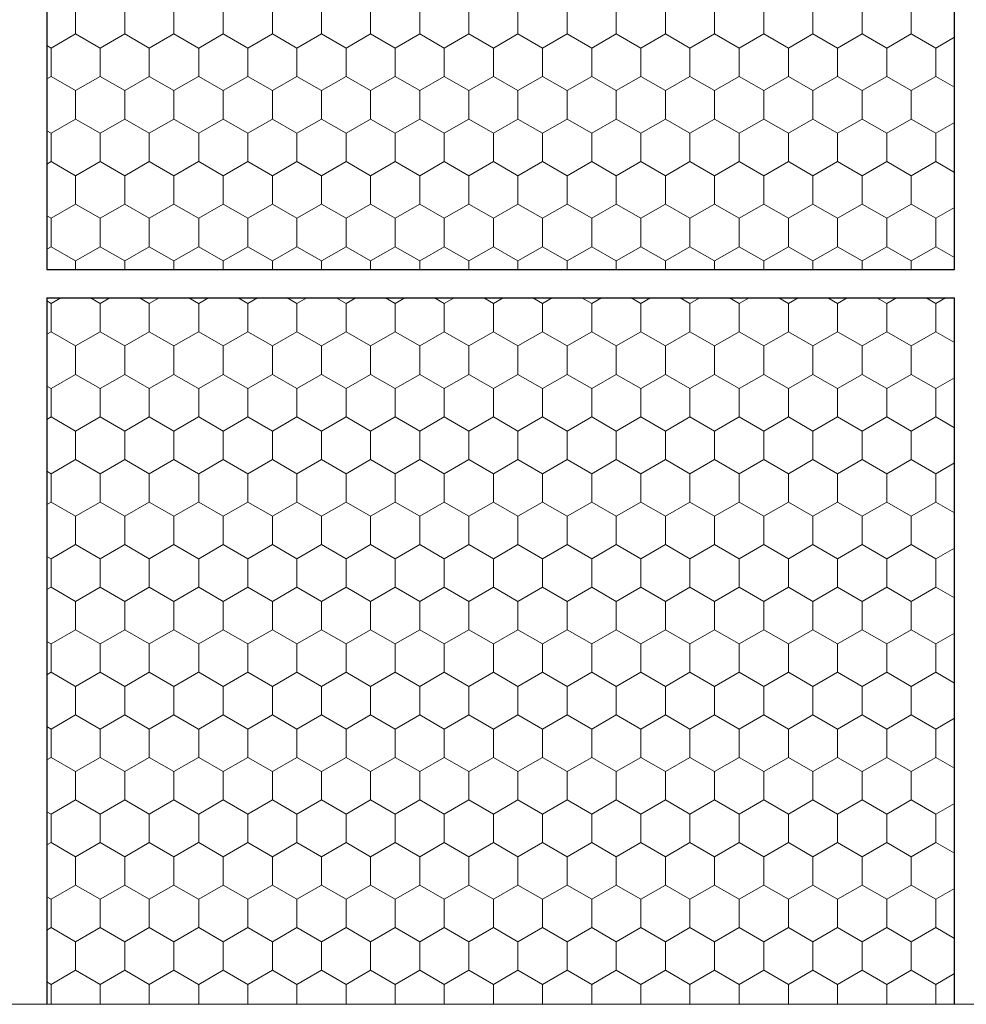
# Model space of a CAD drawing. Units: metres. Extents: x 46 to 1816, y 664 to 1499.
# Drawn here: x 254 to 421, y 664 to 837 of the extents above; entities that cross this region are included whole.
import ezdxf

# ---------------------------------------------------------------- set-up
doc = ezdxf.new("R2010")
doc.units = ezdxf.units.M
doc.header["$LTSCALE"] = 100
doc.header["$MEASUREMENT"] = 0
doc.layers.add('02 Foamglas', color=7, linetype='Continuous')
doc.layers.add('07 Detailkopf', color=7, linetype='Continuous')

# ---------------------------------------------------------------- blocks, each defined once
blk = doc.blocks.new('*X1')
at = {"layer": '02 Foamglas', "color": 30, "linetype": 'Continuous', "lineweight": 0}
for p, q in [((259.88, 787.5), (259.13, 787.93)), ((259.88, 787.5), (261.6, 788.49)), ((268.54, 787.5), (266.83, 788.49)), ((268.54, 787.5), (270.26, 788.49)), ((277.2, 787.5), (275.49, 788.49)), ((277.2, 787.5), (278.92, 788.49)), ((285.86, 787.5), (284.15, 788.49)), ((285.9, 787.5), (287.62, 788.49)), ((294.56, 787.5), (292.84, 788.49)), ((294.56, 787.5), (296.28, 788.49)), ((303.22, 787.5), (301.5, 788.49)), ((303.22, 787.5), (304.94, 788.49)), ((311.88, 787.5), (310.16, 788.49)), ((311.88, 787.5), (313.6, 788.49)), ((320.54, 787.5), (318.82, 788.49)), ((320.54, 787.5), (322.26, 788.49)), ((329.2, 787.5), (327.49, 788.49)), ((329.2, 787.5), (330.92, 788.49)), ((337.86, 787.5), (336.15, 788.49)), ((337.86, 787.5), (339.58, 788.49)), ((346.52, 787.5), (344.81, 788.49)), ((346.52, 787.5), (348.24, 788.49)), ((355.18, 787.5), (353.47, 788.49)), ((355.18, 787.5), (356.9, 788.49)), ((363.84, 787.5), (362.13, 788.49)), ((363.84, 787.5), (365.56, 788.49)), ((372.5, 787.5), (370.79, 788.49)), ((372.5, 787.5), (374.22, 788.49)), ((381.16, 787.5), (379.45, 788.49)), ((381.2, 787.5), (382.92, 788.49)), ((389.86, 787.5), (388.14, 788.49)), ((389.86, 787.5), (391.58, 788.49)), ((398.52, 787.5), (396.8, 788.49)), ((398.52, 787.5), (400.24, 788.49)), ((407.18, 787.5), (405.46, 788.49)), ((407.18, 787.5), (408.9, 788.49)), ((415.84, 787.5), (414.12, 788.49)), ((415.84, 787.5), (417.56, 788.49)), ((259.88, 782.5), (259.88, 787.5)), ((268.54, 782.5), (268.54, 787.5)), ((277.2, 782.5), (277.2, 787.5)), ((285.9, 782.5), (285.9, 787.5)), ((294.56, 782.5), (294.56, 787.5)), ((303.22, 782.5), (303.22, 787.5)), ((311.88, 782.5), (311.88, 787.5)), ((320.54, 782.5), (320.54, 787.5)), ((329.2, 782.5), (329.2, 787.5)), ((337.86, 782.5), (337.86, 787.5)), ((346.52, 782.5), (346.52, 787.5)), ((355.18, 782.5), (355.18, 787.5)), ((363.84, 782.5), (363.84, 787.5)), ((372.5, 782.5), (372.5, 787.5)), ((381.2, 782.5), (381.2, 787.5)), ((389.86, 782.5), (389.86, 787.5)), ((398.52, 782.5), (398.52, 787.5)), ((407.18, 782.5), (407.18, 787.5)), ((415.84, 782.5), (415.84, 787.5)), ((259.13, 782.07), (259.88, 782.5)), ((264.21, 780), (259.88, 782.5)), ((264.21, 780), (268.54, 782.5)), ((272.87, 780), (268.54, 782.5)), ((272.87, 780), (277.2, 782.5)), ((281.53, 780), (277.2, 782.5)), ((281.53, 780), (285.86, 782.5)), ((285.9, 782.5), (290.23, 780)), ((290.23, 780), (294.56, 782.5)), ((298.89, 780), (294.56, 782.5)), ((298.89, 780), (303.22, 782.5)), ((307.55, 780), (303.22, 782.5)), ((307.55, 780), (311.88, 782.5)), ((316.21, 780), (311.88, 782.5)), ((316.21, 780), (320.54, 782.5)), ((324.87, 780), (320.54, 782.5)), ((324.87, 780), (329.2, 782.5)), ((333.53, 780), (329.2, 782.5)), ((333.53, 780), (337.86, 782.5)), ((342.19, 780), (337.86, 782.5)), ((342.19, 780), (346.52, 782.5)), ((350.85, 780), (346.52, 782.5)), ((350.85, 780), (355.18, 782.5)), ((359.51, 780), (355.18, 782.5)), ((359.51, 780), (363.84, 782.5)), ((368.17, 780), (363.84, 782.5)), ((368.17, 780), (372.5, 782.5)), ((376.83, 780), (372.5, 782.5)), ((376.83, 780), (381.16, 782.5)), ((381.2, 782.5), (385.53, 780)), ((385.53, 780), (389.86, 782.5)), ((394.19, 780), (389.86, 782.5)), ((394.19, 780), (398.52, 782.5)), ((402.85, 780), (398.52, 782.5)), ((402.85, 780), (407.18, 782.5)), ((411.51, 780), (407.18, 782.5)), ((411.51, 780), (415.84, 782.5)), ((419.13, 780.6), (415.84, 782.5)), ((264.21, 775), (264.21, 780)), ((272.87, 775), (272.87, 780)), ((281.53, 775), (281.53, 780)), ((290.23, 775), (290.23, 780)), ((298.89, 775), (298.89, 780)), ((307.55, 775), (307.55, 780)), ((316.21, 775), (316.21, 780)), ((324.87, 775), (324.87, 780)), ((333.53, 775), (333.53, 780)), ((342.19, 775), (342.19, 780)), ((350.85, 775), (350.85, 780)), ((359.51, 775), (359.51, 780)), ((368.17, 775), (368.17, 780)), ((376.83, 775), (376.83, 780)), ((385.53, 775), (385.53, 780)), ((394.19, 775), (394.19, 780)), ((402.85, 775), (402.85, 780)), ((411.51, 775), (411.51, 780)), ((259.88, 772.5), (264.21, 775)), ((268.54, 772.5), (264.21, 775)), ((268.54, 772.5), (272.87, 775)), ((277.2, 772.5), (272.87, 775)), ((277.2, 772.5), (281.53, 775)), ((285.86, 772.5), (281.53, 775)), ((285.9, 772.5), (290.23, 775)), ((294.56, 772.5), (290.23, 775)), ((294.56, 772.5), (298.89, 775)), ((303.22, 772.5), (298.89, 775)), ((303.22, 772.5), (307.55, 775)), ((311.88, 772.5), (307.55, 775)), ((311.88, 772.5), (316.21, 775)), ((320.54, 772.5), (316.21, 775)), ((320.54, 772.5), (324.87, 775)), ((329.2, 772.5), (324.87, 775)), ((329.2, 772.5), (333.53, 775)), ((337.86, 772.5), (333.53, 775)), ((337.86, 772.5), (342.19, 775)), ((346.52, 772.5), (342.19, 775)), ((346.52, 772.5), (350.85, 775)), ((355.18, 772.5), (350.85, 775)), ((355.18, 772.5), (359.51, 775)), ((363.84, 772.5), (359.51, 775)), ((363.84, 772.5), (368.17, 775)), ((372.5, 772.5), (368.17, 775)), ((372.5, 772.5), (376.83, 775)), ((381.16, 772.5), (376.83, 775)), ((381.2, 772.5), (385.53, 775)), ((389.86, 772.5), (385.53, 775)), ((389.86, 772.5), (394.19, 775)), ((398.52, 772.5), (394.19, 775)), ((398.52, 772.5), (402.85, 775)), ((407.18, 772.5), (402.85, 775)), ((407.18, 772.5), (411.51, 775)), ((415.84, 772.5), (411.51, 775)), ((415.84, 772.5), (419.13, 774.4)), ((259.88, 772.5), (259.13, 772.93)), ((259.88, 767.5), (259.88, 772.5)), ((268.54, 767.5), (268.54, 772.5)), ((277.2, 767.5), (277.2, 772.5)), ((285.9, 767.5), (285.9, 772.5)), ((294.56, 767.5), (294.56, 772.5)), ((303.22, 767.5), (303.22, 772.5)), ((311.88, 767.5), (311.88, 772.5)), ((320.54, 767.5), (320.54, 772.5)), ((329.2, 767.5), (329.2, 772.5)), ((337.86, 767.5), (337.86, 772.5)), ((346.52, 767.5), (346.52, 772.5)), ((355.18, 767.5), (355.18, 772.5)), ((363.84, 767.5), (363.84, 772.5)), ((372.5, 767.5), (372.5, 772.5)), ((381.2, 767.5), (381.2, 772.5)), ((389.86, 767.5), (389.86, 772.5)), ((398.52, 767.5), (398.52, 772.5)), ((407.18, 767.5), (407.18, 772.5)), ((415.84, 767.5), (415.84, 772.5)), ((259.13, 767.07), (259.88, 767.5)), ((264.21, 765), (259.88, 767.5)), ((264.21, 765), (268.54, 767.5)), ((272.87, 765), (268.54, 767.5)), ((272.87, 765), (277.2, 767.5)), ((281.53, 765), (277.2, 767.5)), ((281.53, 765), (285.86, 767.5)), ((285.9, 767.5), (290.23, 765)), ((290.23, 765), (294.56, 767.5)), ((298.89, 765), (294.56, 767.5)), ((298.89, 765), (303.22, 767.5)), ((307.55, 765), (303.22, 767.5)), ((307.55, 765), (311.88, 767.5)), ((316.21, 765), (311.88, 767.5)), ((316.21, 765), (320.54, 767.5)), ((324.87, 765), (320.54, 767.5)), ((324.87, 765), (329.2, 767.5)), ((333.53, 765), (329.2, 767.5)), ((333.53, 765), (337.86, 767.5)), ((342.19, 765), (337.86, 767.5)), ((342.19, 765), (346.52, 767.5)), ((350.85, 765), (346.52, 767.5)), ((350.85, 765), (355.18, 767.5)), ((359.51, 765), (355.18, 767.5)), ((359.51, 765), (363.84, 767.5)), ((368.17, 765), (363.84, 767.5)), ((368.17, 765), (372.5, 767.5)), ((376.83, 765), (372.5, 767.5)), ((376.83, 765), (381.16, 767.5)), ((381.2, 767.5), (385.53, 765)), ((385.53, 765), (389.86, 767.5)), ((394.19, 765), (389.86, 767.5)), ((394.19, 765), (398.52, 767.5)), ((402.85, 765), (398.52, 767.5)), ((402.85, 765), (407.18, 767.5)), ((411.51, 765), (407.18, 767.5)), ((411.51, 765), (415.84, 767.5)), ((419.13, 765.6), (415.84, 767.5)), ((264.21, 760), (264.21, 765)), ((272.87, 760), (272.87, 765)), ((281.53, 760), (281.53, 765)), ((290.23, 760), (290.23, 765)), ((298.89, 760), (298.89, 765)), ((307.55, 760), (307.55, 765)), ((316.21, 760), (316.21, 765)), ((324.87, 760), (324.87, 765)), ((333.53, 760), (333.53, 765)), ((342.19, 760), (342.19, 765)), ((350.85, 760), (350.85, 765)), ((359.51, 760), (359.51, 765)), ((368.17, 760), (368.17, 765)), ((376.83, 760), (376.83, 765)), ((385.53, 760), (385.53, 765)), ((394.19, 760), (394.19, 765)), ((402.85, 760), (402.85, 765)), ((411.51, 760), (411.51, 765)), ((259.88, 757.5), (264.21, 760)), ((268.54, 757.5), (264.21, 760)), ((268.54, 757.5), (272.87, 760)), ((277.2, 757.5), (272.87, 760)), ((277.2, 757.5), (281.53, 760)), ((285.86, 757.5), (281.53, 760)), ((285.9, 757.5), (290.23, 760)), ((294.56, 757.5), (290.23, 760)), ((294.56, 757.5), (298.89, 760)), ((303.22, 757.5), (298.89, 760)), ((303.22, 757.5), (307.55, 760)), ((311.88, 757.5), (307.55, 760)), ((311.88, 757.5), (316.21, 760)), ((320.54, 757.5), (316.21, 760)), ((320.54, 757.5), (324.87, 760)), ((329.2, 757.5), (324.87, 760)), ((329.2, 757.5), (333.53, 760)), ((337.86, 757.5), (333.53, 760)), ((337.86, 757.5), (342.19, 760)), ((346.52, 757.5), (342.19, 760)), ((346.52, 757.5), (350.85, 760)), ((355.18, 757.5), (350.85, 760)), ((355.18, 757.5), (359.51, 760)), ((363.84, 757.5), (359.51, 760)), ((363.84, 757.5), (368.17, 760)), ((372.5, 757.5), (368.17, 760)), ((372.5, 757.5), (376.83, 760)), ((381.16, 757.5), (376.83, 760)), ((381.2, 757.5), (385.53, 760)), ((389.86, 757.5), (385.53, 760)), ((389.86, 757.5), (394.19, 760)), ((398.52, 757.5), (394.19, 760)), ((398.52, 757.5), (402.85, 760)), ((407.18, 757.5), (402.85, 760)), ((407.18, 757.5), (411.51, 760)), ((415.84, 757.5), (411.51, 760)), ((415.84, 757.5), (419.13, 759.4)), ((259.88, 757.5), (259.13, 757.93)), ((259.88, 752.5), (259.88, 757.5)), ((268.54, 752.5), (268.54, 757.5)), ((277.2, 752.5), (277.2, 757.5)), ((285.9, 752.5), (285.9, 757.5)), ((294.56, 752.5), (294.56, 757.5)), ((303.22, 752.5), (303.22, 757.5)), ((311.88, 752.5), (311.88, 757.5)), ((320.54, 752.5), (320.54, 757.5)), ((329.2, 752.5), (329.2, 757.5)), ((337.86, 752.5), (337.86, 757.5)), ((346.52, 752.5), (346.52, 757.5)), ((355.18, 752.5), (355.18, 757.5)), ((363.84, 752.5), (363.84, 757.5)), ((372.5, 752.5), (372.5, 757.5)), ((381.2, 752.5), (381.2, 757.5)), ((389.86, 752.5), (389.86, 757.5)), ((398.52, 752.5), (398.52, 757.5)), ((407.18, 752.5), (407.18, 757.5)), ((415.84, 752.5), (415.84, 757.5)), ((259.13, 752.07), (259.88, 752.5)), ((264.21, 750), (259.88, 752.5)), ((264.21, 750), (268.54, 752.5)), ((272.87, 750), (268.54, 752.5)), ((272.87, 750), (277.2, 752.5)), ((281.53, 750), (277.2, 752.5)), ((281.53, 750), (285.86, 752.5)), ((285.9, 752.5), (290.23, 750)), ((290.23, 750), (294.56, 752.5)), ((298.89, 750), (294.56, 752.5)), ((298.89, 750), (303.22, 752.5)), ((307.55, 750), (303.22, 752.5)), ((307.55, 750), (311.88, 752.5)), ((316.21, 750), (311.88, 752.5)), ((316.21, 750), (320.54, 752.5)), ((324.87, 750), (320.54, 752.5)), ((324.87, 750), (329.2, 752.5)), ((333.53, 750), (329.2, 752.5)), ((333.53, 750), (337.86, 752.5)), ((342.19, 750), (337.86, 752.5)), ((342.19, 750), (346.52, 752.5)), ((350.85, 750), (346.52, 752.5)), ((350.85, 750), (355.18, 752.5)), ((359.51, 750), (355.18, 752.5)), ((359.51, 750), (363.84, 752.5)), ((368.17, 750), (363.84, 752.5)), ((368.17, 750), (372.5, 752.5)), ((376.83, 750), (372.5, 752.5)), ((376.83, 750), (381.16, 752.5)), ((381.2, 752.5), (385.53, 750)), ((385.53, 750), (389.86, 752.5)), ((394.19, 750), (389.86, 752.5)), ((394.19, 750), (398.52, 752.5)), ((402.85, 750), (398.52, 752.5)), ((402.85, 750), (407.18, 752.5)), ((411.51, 750), (407.18, 752.5)), ((411.51, 750), (415.84, 752.5)), ((419.13, 750.6), (415.84, 752.5)), ((264.21, 745), (264.21, 750)), ((272.87, 745), (272.87, 750)), ((281.53, 745), (281.53, 750)), ((290.23, 745), (290.23, 750)), ((298.89, 745), (298.89, 750)), ((307.55, 745), (307.55, 750)), ((316.21, 745), (316.21, 750)), ((324.87, 745), (324.87, 750)), ((333.53, 745), (333.53, 750)), ((342.19, 745), (342.19, 750)), ((350.85, 745), (350.85, 750)), ((359.51, 745), (359.51, 750)), ((368.17, 745), (368.17, 750)), ((376.83, 745), (376.83, 750)), ((385.53, 745), (385.53, 750)), ((394.19, 745), (394.19, 750)), ((402.85, 745), (402.85, 750)), ((411.51, 745), (411.51, 750)), ((259.88, 742.5), (264.21, 745)), ((268.54, 742.5), (264.21, 745)), ((268.54, 742.5), (272.87, 745)), ((277.2, 742.5), (272.87, 745)), ((277.2, 742.5), (281.53, 745)), ((285.86, 742.5), (281.53, 745)), ((285.9, 742.5), (290.23, 745)), ((294.56, 742.5), (290.23, 745)), ((294.56, 742.5), (298.89, 745)), ((303.22, 742.5), (298.89, 745)), ((303.22, 742.5), (307.55, 745)), ((311.88, 742.5), (307.55, 745)), ((311.88, 742.5), (316.21, 745)), ((320.54, 742.5), (316.21, 745)), ((320.54, 742.5), (324.87, 745)), ((329.2, 742.5), (324.87, 745)), ((329.2, 742.5), (333.53, 745)), ((337.86, 742.5), (333.53, 745)), ((337.86, 742.5), (342.19, 745)), ((346.52, 742.5), (342.19, 745)), ((346.52, 742.5), (350.85, 745)), ((355.18, 742.5), (350.85, 745)), ((355.18, 742.5), (359.51, 745)), ((363.84, 742.5), (359.51, 745)), ((363.84, 742.5), (368.17, 745)), ((372.5, 742.5), (368.17, 745)), ((372.5, 742.5), (376.83, 745)), ((381.16, 742.5), (376.83, 745)), ((381.2, 742.5), (385.53, 745)), ((389.86, 742.5), (385.53, 745)), ((389.86, 742.5), (394.19, 745)), ((398.52, 742.5), (394.19, 745)), ((398.52, 742.5), (402.85, 745)), ((407.18, 742.5), (402.85, 745)), ((407.18, 742.5), (411.51, 745)), ((415.84, 742.5), (411.51, 745)), ((415.84, 742.5), (419.13, 744.4)), ((259.88, 742.5), (259.13, 742.93)), ((259.88, 737.5), (259.88, 742.5)), ((268.54, 737.5), (268.54, 742.5)), ((277.2, 737.5), (277.2, 742.5)), ((285.9, 737.5), (285.9, 742.5)), ((294.56, 737.5), (294.56, 742.5)), ((303.22, 737.5), (303.22, 742.5)), ((311.88, 737.5), (311.88, 742.5)), ((320.54, 737.5), (320.54, 742.5)), ((329.2, 737.5), (329.2, 742.5)), ((337.86, 737.5), (337.86, 742.5)), ((346.52, 737.5), (346.52, 742.5)), ((355.18, 737.5), (355.18, 742.5)), ((363.84, 737.5), (363.84, 742.5)), ((372.5, 737.5), (372.5, 742.5)), ((381.2, 737.5), (381.2, 742.5)), ((389.86, 737.5), (389.86, 742.5)), ((398.52, 737.5), (398.52, 742.5)), ((407.18, 737.5), (407.18, 742.5)), ((415.84, 737.5), (415.84, 742.5)), ((259.13, 737.07), (259.88, 737.5)), ((264.21, 735), (259.88, 737.5)), ((264.21, 735), (268.54, 737.5)), ((272.87, 735), (268.54, 737.5)), ((272.87, 735), (277.2, 737.5)), ((281.53, 735), (277.2, 737.5)), ((281.53, 735), (285.86, 737.5)), ((285.9, 737.5), (290.23, 735)), ((290.23, 735), (294.56, 737.5)), ((298.89, 735), (294.56, 737.5)), ((298.89, 735), (303.22, 737.5)), ((307.55, 735), (303.22, 737.5)), ((307.55, 735), (311.88, 737.5)), ((316.21, 735), (311.88, 737.5)), ((316.21, 735), (320.54, 737.5)), ((324.87, 735), (320.54, 737.5)), ((324.87, 735), (329.2, 737.5)), ((333.53, 735), (329.2, 737.5)), ((333.53, 735), (337.86, 737.5)), ((342.19, 735), (337.86, 737.5)), ((342.19, 735), (346.52, 737.5)), ((350.85, 735), (346.52, 737.5)), ((350.85, 735), (355.18, 737.5)), ((359.51, 735), (355.18, 737.5)), ((359.51, 735), (363.84, 737.5)), ((368.17, 735), (363.84, 737.5)), ((368.17, 735), (372.5, 737.5)), ((376.83, 735), (372.5, 737.5)), ((376.83, 735), (381.16, 737.5)), ((381.2, 737.5), (385.53, 735)), ((385.53, 735), (389.86, 737.5)), ((394.19, 735), (389.86, 737.5)), ((394.19, 735), (398.52, 737.5)), ((402.85, 735), (398.52, 737.5)), ((402.85, 735), (407.18, 737.5)), ((411.51, 735), (407.18, 737.5)), ((411.51, 735), (415.84, 737.5)), ((419.13, 735.6), (415.84, 737.5)), ((264.21, 730), (264.21, 735)), ((272.87, 730), (272.87, 735)), ((281.53, 730), (281.53, 735)), ((290.23, 730), (290.23, 735)), ((298.89, 730), (298.89, 735)), ((307.55, 730), (307.55, 735)), ((316.21, 730), (316.21, 735)), ((324.87, 730), (324.87, 735)), ((333.53, 730), (333.53, 735)), ((342.19, 730), (342.19, 735)), ((350.85, 730), (350.85, 735)), ((359.51, 730), (359.51, 735)), ((368.17, 730), (368.17, 735)), ((376.83, 730), (376.83, 735)), ((385.53, 730), (385.53, 735)), ((394.19, 730), (394.19, 735)), ((402.85, 730), (402.85, 735)), ((411.51, 730), (411.51, 735)), ((259.88, 727.5), (264.21, 730)), ((268.54, 727.5), (264.21, 730)), ((268.54, 727.5), (272.87, 730)), ((277.2, 727.5), (272.87, 730)), ((277.2, 727.5), (281.53, 730)), ((285.86, 727.5), (281.53, 730)), ((285.9, 727.5), (290.23, 730)), ((294.56, 727.5), (290.23, 730)), ((294.56, 727.5), (298.89, 730)), ((303.22, 727.5), (298.89, 730)), ((303.22, 727.5), (307.55, 730)), ((311.88, 727.5), (307.55, 730)), ((311.88, 727.5), (316.21, 730)), ((320.54, 727.5), (316.21, 730)), ((320.54, 727.5), (324.87, 730)), ((329.2, 727.5), (324.87, 730)), ((329.2, 727.5), (333.53, 730)), ((337.86, 727.5), (333.53, 730)), ((337.86, 727.5), (342.19, 730)), ((346.52, 727.5), (342.19, 730)), ((346.52, 727.5), (350.85, 730)), ((355.18, 727.5), (350.85, 730)), ((355.18, 727.5), (359.51, 730)), ((363.84, 727.5), (359.51, 730)), ((363.84, 727.5), (368.17, 730)), ((372.5, 727.5), (368.17, 730)), ((372.5, 727.5), (376.83, 730)), ((381.16, 727.5), (376.83, 730)), ((381.2, 727.5), (385.53, 730)), ((389.86, 727.5), (385.53, 730)), ((389.86, 727.5), (394.19, 730)), ((398.52, 727.5), (394.19, 730)), ((398.52, 727.5), (402.85, 730)), ((407.18, 727.5), (402.85, 730)), ((407.18, 727.5), (411.51, 730)), ((415.84, 727.5), (411.51, 730)), ((415.84, 727.5), (419.13, 729.4)), ((259.88, 727.5), (259.13, 727.93)), ((259.88, 722.5), (259.88, 727.5)), ((268.54, 722.5), (268.54, 727.5)), ((277.2, 722.5), (277.2, 727.5)), ((285.9, 722.5), (285.9, 727.5)), ((294.56, 722.5), (294.56, 727.5)), ((303.22, 722.5), (303.22, 727.5)), ((311.88, 722.5), (311.88, 727.5)), ((320.54, 722.5), (320.54, 727.5)), ((329.2, 722.5), (329.2, 727.5)), ((337.86, 722.5), (337.86, 727.5)), ((346.52, 722.5), (346.52, 727.5)), ((355.18, 722.5), (355.18, 727.5)), ((363.84, 722.5), (363.84, 727.5)), ((372.5, 722.5), (372.5, 727.5)), ((381.2, 722.5), (381.2, 727.5)), ((389.86, 722.5), (389.86, 727.5)), ((398.52, 722.5), (398.52, 727.5)), ((407.18, 722.5), (407.18, 727.5)), ((415.84, 722.5), (415.84, 727.5)), ((259.13, 722.07), (259.88, 722.5)), ((264.21, 720), (259.88, 722.5)), ((264.21, 720), (268.54, 722.5)), ((272.87, 720), (268.54, 722.5)), ((272.87, 720), (277.2, 722.5)), ((281.53, 720), (277.2, 722.5)), ((281.53, 720), (285.86, 722.5)), ((285.9, 722.5), (290.23, 720)), ((290.23, 720), (294.56, 722.5)), ((298.89, 720), (294.56, 722.5)), ((298.89, 720), (303.22, 722.5)), ((307.55, 720), (303.22, 722.5)), ((307.55, 720), (311.88, 722.5)), ((316.21, 720), (311.88, 722.5)), ((316.21, 720), (320.54, 722.5)), ((324.87, 720), (320.54, 722.5)), ((324.87, 720), (329.2, 722.5)), ((333.53, 720), (329.2, 722.5)), ((333.53, 720), (337.86, 722.5)), ((342.19, 720), (337.86, 722.5)), ((342.19, 720), (346.52, 722.5)), ((350.85, 720), (346.52, 722.5)), ((350.85, 720), (355.18, 722.5)), ((359.51, 720), (355.18, 722.5)), ((359.51, 720), (363.84, 722.5)), ((368.17, 720), (363.84, 722.5)), ((368.17, 720), (372.5, 722.5)), ((376.83, 720), (372.5, 722.5)), ((376.83, 720), (381.16, 722.5)), ((381.2, 722.5), (385.53, 720)), ((385.53, 720), (389.86, 722.5)), ((394.19, 720), (389.86, 722.5)), ((394.19, 720), (398.52, 722.5)), ((402.85, 720), (398.52, 722.5)), ((402.85, 720), (407.18, 722.5)), ((411.51, 720), (407.18, 722.5)), ((411.51, 720), (415.84, 722.5)), ((419.13, 720.6), (415.84, 722.5)), ((264.21, 715), (264.21, 720)), ((272.87, 715), (272.87, 720)), ((281.53, 715), (281.53, 720)), ((290.23, 715), (290.23, 720)), ((298.89, 715), (298.89, 720)), ((307.55, 715), (307.55, 720)), ((316.21, 715), (316.21, 720)), ((324.87, 715), (324.87, 720)), ((333.53, 715), (333.53, 720)), ((342.19, 715), (342.19, 720)), ((350.85, 715), (350.85, 720)), ((359.51, 715), (359.51, 720)), ((368.17, 715), (368.17, 720)), ((376.83, 715), (376.83, 720)), ((385.53, 715), (385.53, 720)), ((394.19, 715), (394.19, 720)), ((402.85, 715), (402.85, 720)), ((411.51, 715), (411.51, 720)), ((259.88, 712.5), (264.21, 715)), ((268.54, 712.5), (264.21, 715)), ((268.54, 712.5), (272.87, 715)), ((277.2, 712.5), (272.87, 715)), ((277.2, 712.5), (281.53, 715)), ((285.86, 712.5), (281.53, 715)), ((285.9, 712.5), (290.23, 715)), ((294.56, 712.5), (290.23, 715)), ((294.56, 712.5), (298.89, 715)), ((303.22, 712.5), (298.89, 715)), ((303.22, 712.5), (307.55, 715)), ((311.88, 712.5), (307.55, 715)), ((311.88, 712.5), (316.21, 715)), ((320.54, 712.5), (316.21, 715)), ((320.54, 712.5), (324.87, 715)), ((329.2, 712.5), (324.87, 715)), ((329.2, 712.5), (333.53, 715)), ((337.86, 712.5), (333.53, 715)), ((337.86, 712.5), (342.19, 715)), ((346.52, 712.5), (342.19, 715)), ((346.52, 712.5), (350.85, 715)), ((355.18, 712.5), (350.85, 715)), ((355.18, 712.5), (359.51, 715)), ((363.84, 712.5), (359.51, 715)), ((363.84, 712.5), (368.17, 715)), ((372.5, 712.5), (368.17, 715)), ((372.5, 712.5), (376.83, 715)), ((381.16, 712.5), (376.83, 715)), ((381.2, 712.5), (385.53, 715)), ((389.86, 712.5), (385.53, 715)), ((389.86, 712.5), (394.19, 715)), ((398.52, 712.5), (394.19, 715)), ((398.52, 712.5), (402.85, 715)), ((407.18, 712.5), (402.85, 715)), ((407.18, 712.5), (411.51, 715)), ((415.84, 712.5), (411.51, 715)), ((415.84, 712.5), (419.13, 714.4)), ((259.88, 712.5), (259.13, 712.93)), ((259.88, 707.5), (259.88, 712.5)), ((268.54, 707.5), (268.54, 712.5)), ((277.2, 707.5), (277.2, 712.5)), ((285.9, 707.5), (285.9, 712.5)), ((294.56, 707.5), (294.56, 712.5)), ((303.22, 707.5), (303.22, 712.5)), ((311.88, 707.5), (311.88, 712.5)), ((320.54, 707.5), (320.54, 712.5)), ((329.2, 707.5), (329.2, 712.5)), ((337.86, 707.5), (337.86, 712.5)), ((346.52, 707.5), (346.52, 712.5)), ((355.18, 707.5), (355.18, 712.5)), ((363.84, 707.5), (363.84, 712.5)), ((372.5, 707.5), (372.5, 712.5)), ((381.2, 707.5), (381.2, 712.5)), ((389.86, 707.5), (389.86, 712.5)), ((398.52, 707.5), (398.52, 712.5)), ((407.18, 707.5), (407.18, 712.5)), ((415.84, 707.5), (415.84, 712.5)), ((259.13, 707.07), (259.88, 707.5)), ((264.21, 705), (259.88, 707.5)), ((264.21, 705), (268.54, 707.5)), ((272.87, 705), (268.54, 707.5)), ((272.87, 705), (277.2, 707.5)), ((281.53, 705), (277.2, 707.5)), ((281.53, 705), (285.86, 707.5)), ((285.9, 707.5), (290.23, 705)), ((290.23, 705), (294.56, 707.5)), ((298.89, 705), (294.56, 707.5)), ((298.89, 705), (303.22, 707.5)), ((307.55, 705), (303.22, 707.5)), ((307.55, 705), (311.88, 707.5)), ((316.21, 705), (311.88, 707.5)), ((316.21, 705), (320.54, 707.5)), ((324.87, 705), (320.54, 707.5)), ((324.87, 705), (329.2, 707.5)), ((333.53, 705), (329.2, 707.5)), ((333.53, 705), (337.86, 707.5)), ((342.19, 705), (337.86, 707.5)), ((342.19, 705), (346.52, 707.5)), ((350.85, 705), (346.52, 707.5)), ((350.85, 705), (355.18, 707.5)), ((359.51, 705), (355.18, 707.5)), ((359.51, 705), (363.84, 707.5)), ((368.17, 705), (363.84, 707.5)), ((368.17, 705), (372.5, 707.5)), ((376.83, 705), (372.5, 707.5)), ((376.83, 705), (381.16, 707.5)), ((381.2, 707.5), (385.53, 705)), ((385.53, 705), (389.86, 707.5)), ((394.19, 705), (389.86, 707.5)), ((394.19, 705), (398.52, 707.5)), ((402.85, 705), (398.52, 707.5)), ((402.85, 705), (407.18, 707.5)), ((411.51, 705), (407.18, 707.5)), ((411.51, 705), (415.84, 707.5)), ((419.13, 705.6), (415.84, 707.5)), ((264.21, 700), (264.21, 705)), ((272.87, 700), (272.87, 705)), ((281.53, 700), (281.53, 705)), ((290.23, 700), (290.23, 705)), ((298.89, 700), (298.89, 705)), ((307.55, 700), (307.55, 705)), ((316.21, 700), (316.21, 705)), ((324.87, 700), (324.87, 705)), ((333.53, 700), (333.53, 705)), ((342.19, 700), (342.19, 705)), ((350.85, 700), (350.85, 705)), ((359.51, 700), (359.51, 705)), ((368.17, 700), (368.17, 705)), ((376.83, 700), (376.83, 705)), ((385.53, 700), (385.53, 705)), ((394.19, 700), (394.19, 705)), ((402.85, 700), (402.85, 705)), ((411.51, 700), (411.51, 705)), ((259.88, 697.5), (264.21, 700)), ((268.54, 697.5), (264.21, 700)), ((268.54, 697.5), (272.87, 700)), ((277.2, 697.5), (272.87, 700)), ((277.2, 697.5), (281.53, 700)), ((285.86, 697.5), (281.53, 700)), ((285.9, 697.5), (290.23, 700)), ((294.56, 697.5), (290.23, 700)), ((294.56, 697.5), (298.89, 700)), ((303.22, 697.5), (298.89, 700)), ((303.22, 697.5), (307.55, 700)), ((311.88, 697.5), (307.55, 700)), ((311.88, 697.5), (316.21, 700)), ((320.54, 697.5), (316.21, 700)), ((320.54, 697.5), (324.87, 700)), ((329.2, 697.5), (324.87, 700)), ((329.2, 697.5), (333.53, 700)), ((337.86, 697.5), (333.53, 700)), ((337.86, 697.5), (342.19, 700)), ((346.52, 697.5), (342.19, 700)), ((346.52, 697.5), (350.85, 700)), ((355.18, 697.5), (350.85, 700)), ((355.18, 697.5), (359.51, 700)), ((363.84, 697.5), (359.51, 700)), ((363.84, 697.5), (368.17, 700)), ((372.5, 697.5), (368.17, 700)), ((372.5, 697.5), (376.83, 700)), ((381.16, 697.5), (376.83, 700)), ((381.2, 697.5), (385.53, 700)), ((389.86, 697.5), (385.53, 700)), ((389.86, 697.5), (394.19, 700)), ((398.52, 697.5), (394.19, 700)), ((398.52, 697.5), (402.85, 700)), ((407.18, 697.5), (402.85, 700)), ((407.18, 697.5), (411.51, 700)), ((415.84, 697.5), (411.51, 700)), ((415.84, 697.5), (419.13, 699.4)), ((259.88, 697.5), (259.13, 697.93)), ((259.88, 692.5), (259.88, 697.5)), ((268.54, 692.5), (268.54, 697.5)), ((277.2, 692.5), (277.2, 697.5)), ((285.9, 692.5), (285.9, 697.5)), ((294.56, 692.5), (294.56, 697.5)), ((303.22, 692.5), (303.22, 697.5)), ((311.88, 692.5), (311.88, 697.5)), ((320.54, 692.5), (320.54, 697.5)), ((329.2, 692.5), (329.2, 697.5)), ((337.86, 692.5), (337.86, 697.5)), ((346.52, 692.5), (346.52, 697.5)), ((355.18, 692.5), (355.18, 697.5)), ((363.84, 692.5), (363.84, 697.5)), ((372.5, 692.5), (372.5, 697.5)), ((381.2, 692.5), (381.2, 697.5)), ((389.86, 692.5), (389.86, 697.5)), ((398.52, 692.5), (398.52, 697.5)), ((407.18, 692.5), (407.18, 697.5)), ((415.84, 692.5), (415.84, 697.5)), ((259.13, 692.07), (259.88, 692.5)), ((264.21, 690), (259.88, 692.5)), ((264.21, 690), (268.54, 692.5)), ((272.87, 690), (268.54, 692.5)), ((272.87, 690), (277.2, 692.5)), ((281.53, 690), (277.2, 692.5)), ((281.53, 690), (285.86, 692.5)), ((285.9, 692.5), (290.23, 690)), ((290.23, 690), (294.56, 692.5)), ((298.89, 690), (294.56, 692.5)), ((298.89, 690), (303.22, 692.5)), ((307.55, 690), (303.22, 692.5)), ((307.55, 690), (311.88, 692.5)), ((316.21, 690), (311.88, 692.5)), ((316.21, 690), (320.54, 692.5)), ((324.87, 690), (320.54, 692.5)), ((324.87, 690), (329.2, 692.5)), ((333.53, 690), (329.2, 692.5)), ((333.53, 690), (337.86, 692.5)), ((342.19, 690), (337.86, 692.5)), ((342.19, 690), (346.52, 692.5)), ((350.85, 690), (346.52, 692.5)), ((350.85, 690), (355.18, 692.5)), ((359.51, 690), (355.18, 692.5)), ((359.51, 690), (363.84, 692.5)), ((368.17, 690), (363.84, 692.5)), ((368.17, 690), (372.5, 692.5)), ((376.83, 690), (372.5, 692.5)), ((376.83, 690), (381.16, 692.5)), ((381.2, 692.5), (385.53, 690)), ((385.53, 690), (389.86, 692.5)), ((394.19, 690), (389.86, 692.5)), ((394.19, 690), (398.52, 692.5)), ((402.85, 690), (398.52, 692.5)), ((402.85, 690), (407.18, 692.5)), ((411.51, 690), (407.18, 692.5)), ((411.51, 690), (415.84, 692.5)), ((419.13, 690.6), (415.84, 692.5)), ((264.21, 685), (264.21, 690)), ((272.87, 685), (272.87, 690)), ((281.53, 685), (281.53, 690)), ((290.23, 685), (290.23, 690)), ((298.89, 685), (298.89, 690)), ((307.55, 685), (307.55, 690)), ((316.21, 685), (316.21, 690)), ((324.87, 685), (324.87, 690)), ((333.53, 685), (333.53, 690)), ((342.19, 685), (342.19, 690)), ((350.85, 685), (350.85, 690)), ((359.51, 685), (359.51, 690)), ((368.17, 685), (368.17, 690)), ((376.83, 685), (376.83, 690)), ((385.53, 685), (385.53, 690)), ((394.19, 685), (394.19, 690)), ((402.85, 685), (402.85, 690)), ((411.51, 685), (411.51, 690)), ((259.88, 682.5), (264.21, 685)), ((268.54, 682.5), (264.21, 685)), ((268.54, 682.5), (272.87, 685)), ((277.2, 682.5), (272.87, 685)), ((277.2, 682.5), (281.53, 685)), ((285.86, 682.5), (281.53, 685)), ((285.9, 682.5), (290.23, 685)), ((294.56, 682.5), (290.23, 685)), ((294.56, 682.5), (298.89, 685)), ((303.22, 682.5), (298.89, 685)), ((303.22, 682.5), (307.55, 685)), ((311.88, 682.5), (307.55, 685)), ((311.88, 682.5), (316.21, 685)), ((320.54, 682.5), (316.21, 685)), ((320.54, 682.5), (324.87, 685)), ((329.2, 682.5), (324.87, 685)), ((329.2, 682.5), (333.53, 685)), ((337.86, 682.5), (333.53, 685)), ((337.86, 682.5), (342.19, 685)), ((346.52, 682.5), (342.19, 685)), ((346.52, 682.5), (350.85, 685)), ((355.18, 682.5), (350.85, 685)), ((355.18, 682.5), (359.51, 685)), ((363.84, 682.5), (359.51, 685)), ((363.84, 682.5), (368.17, 685)), ((372.5, 682.5), (368.17, 685)), ((372.5, 682.5), (376.83, 685)), ((381.16, 682.5), (376.83, 685)), ((381.2, 682.5), (385.53, 685)), ((389.86, 682.5), (385.53, 685)), ((389.86, 682.5), (394.19, 685)), ((398.52, 682.5), (394.19, 685)), ((398.52, 682.5), (402.85, 685)), ((407.18, 682.5), (402.85, 685)), ((407.18, 682.5), (411.51, 685)), ((415.84, 682.5), (411.51, 685)), ((415.84, 682.5), (419.13, 684.4)), ((259.88, 682.5), (259.13, 682.93)), ((259.88, 677.5), (259.88, 682.5)), ((268.54, 677.5), (268.54, 682.5)), ((277.2, 677.5), (277.2, 682.5)), ((285.9, 677.5), (285.9, 682.5)), ((294.56, 677.5), (294.56, 682.5)), ((303.22, 677.5), (303.22, 682.5)), ((311.88, 677.5), (311.88, 682.5)), ((320.54, 677.5), (320.54, 682.5)), ((329.2, 677.5), (329.2, 682.5)), ((337.86, 677.5), (337.86, 682.5)), ((346.52, 677.5), (346.52, 682.5)), ((355.18, 677.5), (355.18, 682.5)), ((363.84, 677.5), (363.84, 682.5)), ((372.5, 677.5), (372.5, 682.5)), ((381.2, 677.5), (381.2, 682.5)), ((389.86, 677.5), (389.86, 682.5)), ((398.52, 677.5), (398.52, 682.5)), ((407.18, 677.5), (407.18, 682.5)), ((415.84, 677.5), (415.84, 682.5)), ((259.13, 677.07), (259.88, 677.5)), ((264.21, 675), (259.88, 677.5)), ((264.21, 675), (268.54, 677.5)), ((272.87, 675), (268.54, 677.5)), ((272.87, 675), (277.2, 677.5)), ((281.53, 675), (277.2, 677.5)), ((281.53, 675), (285.86, 677.5)), ((285.9, 677.5), (290.23, 675)), ((290.23, 675), (294.56, 677.5)), ((298.89, 675), (294.56, 677.5)), ((298.89, 675), (303.22, 677.5)), ((307.55, 675), (303.22, 677.5)), ((307.55, 675), (311.88, 677.5)), ((316.21, 675), (311.88, 677.5)), ((316.21, 675), (320.54, 677.5)), ((324.87, 675), (320.54, 677.5)), ((324.87, 675), (329.2, 677.5)), ((333.53, 675), (329.2, 677.5)), ((333.53, 675), (337.86, 677.5)), ((342.19, 675), (337.86, 677.5)), ((342.19, 675), (346.52, 677.5)), ((350.85, 675), (346.52, 677.5)), ((350.85, 675), (355.18, 677.5)), ((359.51, 675), (355.18, 677.5)), ((359.51, 675), (363.84, 677.5)), ((368.17, 675), (363.84, 677.5)), ((368.17, 675), (372.5, 677.5)), ((376.83, 675), (372.5, 677.5)), ((376.83, 675), (381.16, 677.5)), ((381.2, 677.5), (385.53, 675)), ((385.53, 675), (389.86, 677.5)), ((394.19, 675), (389.86, 677.5)), ((394.19, 675), (398.52, 677.5)), ((402.85, 675), (398.52, 677.5)), ((402.85, 675), (407.18, 677.5)), ((411.51, 675), (407.18, 677.5)), ((411.51, 675), (415.84, 677.5)), ((419.13, 675.6), (415.84, 677.5)), ((264.21, 670), (264.21, 675)), ((272.87, 670), (272.87, 675)), ((281.53, 670), (281.53, 675)), ((290.23, 670), (290.23, 675)), ((298.89, 670), (298.89, 675)), ((307.55, 670), (307.55, 675)), ((316.21, 670), (316.21, 675)), ((324.87, 670), (324.87, 675)), ((333.53, 670), (333.53, 675)), ((342.19, 670), (342.19, 675)), ((350.85, 670), (350.85, 675)), ((359.51, 670), (359.51, 675)), ((368.17, 670), (368.17, 675)), ((376.83, 670), (376.83, 675)), ((385.53, 670), (385.53, 675)), ((394.19, 670), (394.19, 675)), ((402.85, 670), (402.85, 675)), ((411.51, 670), (411.51, 675)), ((259.88, 667.5), (264.21, 670)), ((268.54, 667.5), (264.21, 670)), ((268.54, 667.5), (272.87, 670)), ((277.2, 667.5), (272.87, 670)), ((277.2, 667.5), (281.53, 670)), ((285.86, 667.5), (281.53, 670)), ((285.9, 667.5), (290.23, 670)), ((294.56, 667.5), (290.23, 670)), ((294.56, 667.5), (298.89, 670)), ((303.22, 667.5), (298.89, 670)), ((303.22, 667.5), (307.55, 670)), ((311.88, 667.5), (307.55, 670)), ((311.88, 667.5), (316.21, 670)), ((320.54, 667.5), (316.21, 670)), ((320.54, 667.5), (324.87, 670)), ((329.2, 667.5), (324.87, 670)), ((329.2, 667.5), (333.53, 670)), ((337.86, 667.5), (333.53, 670)), ((337.86, 667.5), (342.19, 670)), ((346.52, 667.5), (342.19, 670)), ((346.52, 667.5), (350.85, 670)), ((355.18, 667.5), (350.85, 670)), ((355.18, 667.5), (359.51, 670)), ((363.84, 667.5), (359.51, 670)), ((363.84, 667.5), (368.17, 670)), ((372.5, 667.5), (368.17, 670)), ((372.5, 667.5), (376.83, 670)), ((381.16, 667.5), (376.83, 670)), ((381.2, 667.5), (385.53, 670)), ((389.86, 667.5), (385.53, 670)), ((389.86, 667.5), (394.19, 670)), ((398.52, 667.5), (394.19, 670)), ((398.52, 667.5), (402.85, 670)), ((407.18, 667.5), (402.85, 670)), ((407.18, 667.5), (411.51, 670)), ((415.84, 667.5), (411.51, 670)), ((415.84, 667.5), (419.13, 669.4)), ((259.88, 667.5), (259.13, 667.93)), ((259.88, 663.99), (259.88, 667.5)), ((268.54, 663.99), (268.54, 667.5)), ((277.2, 663.99), (277.2, 667.5)), ((285.9, 663.99), (285.9, 667.5)), ((294.56, 663.99), (294.56, 667.5)), ((303.22, 663.99), (303.22, 667.5)), ((311.88, 663.99), (311.88, 667.5)), ((320.54, 663.99), (320.54, 667.5)), ((329.2, 663.99), (329.2, 667.5)), ((337.86, 663.99), (337.86, 667.5)), ((346.52, 663.99), (346.52, 667.5)), ((355.18, 663.99), (355.18, 667.5)), ((363.84, 663.99), (363.84, 667.5)), ((372.5, 663.99), (372.5, 667.5)), ((381.2, 663.99), (381.2, 667.5)), ((389.86, 663.99), (389.86, 667.5)), ((398.52, 663.99), (398.52, 667.5)), ((407.18, 663.99), (407.18, 667.5)), ((415.84, 663.99), (415.84, 667.5))]:
    blk.add_line(p, q, dxfattribs=at)
blk = doc.blocks.new('*X2')
at = {"layer": '02 Foamglas', "color": 30, "linetype": 'Continuous', "lineweight": 0}
for p, q in [((264.21, 835), (264.21, 840)), ((272.87, 835), (272.87, 840)), ((281.53, 835), (281.53, 840)), ((290.23, 835), (290.23, 840)), ((298.89, 835), (298.89, 840)), ((307.55, 835), (307.55, 840)), ((316.21, 835), (316.21, 840)), ((324.87, 835), (324.87, 840)), ((333.53, 835), (333.53, 840)), ((342.19, 835), (342.19, 840)), ((350.85, 835), (350.85, 840)), ((359.51, 835), (359.51, 840)), ((368.17, 835), (368.17, 840)), ((376.83, 835), (376.83, 840)), ((385.53, 835), (385.53, 840)), ((394.19, 835), (394.19, 840)), ((402.85, 835), (402.85, 840)), ((411.51, 835), (411.51, 840)), ((259.88, 832.5), (264.21, 835)), ((268.54, 832.5), (264.21, 835)), ((268.54, 832.5), (272.87, 835)), ((277.2, 832.5), (272.87, 835)), ((277.2, 832.5), (281.53, 835)), ((285.86, 832.5), (281.53, 835)), ((285.9, 832.5), (290.23, 835)), ((294.56, 832.5), (290.23, 835)), ((294.56, 832.5), (298.89, 835)), ((303.22, 832.5), (298.89, 835)), ((303.22, 832.5), (307.55, 835)), ((311.88, 832.5), (307.55, 835)), ((311.88, 832.5), (316.21, 835)), ((320.54, 832.5), (316.21, 835)), ((320.54, 832.5), (324.87, 835)), ((329.2, 832.5), (324.87, 835)), ((329.2, 832.5), (333.53, 835)), ((337.86, 832.5), (333.53, 835)), ((337.86, 832.5), (342.19, 835)), ((346.52, 832.5), (342.19, 835)), ((346.52, 832.5), (350.85, 835)), ((355.18, 832.5), (350.85, 835)), ((355.18, 832.5), (359.51, 835)), ((363.84, 832.5), (359.51, 835)), ((363.84, 832.5), (368.17, 835)), ((372.5, 832.5), (368.17, 835)), ((372.5, 832.5), (376.83, 835)), ((381.16, 832.5), (376.83, 835)), ((381.2, 832.5), (385.53, 835)), ((389.86, 832.5), (385.53, 835)), ((389.86, 832.5), (394.19, 835)), ((398.52, 832.5), (394.19, 835)), ((398.52, 832.5), (402.85, 835)), ((407.18, 832.5), (402.85, 835)), ((407.18, 832.5), (411.51, 835)), ((415.84, 832.5), (411.51, 835)), ((259.88, 832.5), (259.13, 832.93)), ((415.84, 832.5), (419.13, 834.4)), ((259.88, 827.5), (259.88, 832.5)), ((268.54, 827.5), (268.54, 832.5)), ((277.2, 827.5), (277.2, 832.5)), ((285.9, 827.5), (285.9, 832.5)), ((294.56, 827.5), (294.56, 832.5)), ((303.22, 827.5), (303.22, 832.5)), ((311.88, 827.5), (311.88, 832.5)), ((320.54, 827.5), (320.54, 832.5)), ((329.2, 827.5), (329.2, 832.5)), ((337.86, 827.5), (337.86, 832.5)), ((346.52, 827.5), (346.52, 832.5)), ((355.18, 827.5), (355.18, 832.5)), ((363.84, 827.5), (363.84, 832.5)), ((372.5, 827.5), (372.5, 832.5)), ((381.2, 827.5), (381.2, 832.5)), ((389.86, 827.5), (389.86, 832.5)), ((398.52, 827.5), (398.52, 832.5)), ((407.18, 827.5), (407.18, 832.5)), ((415.84, 827.5), (415.84, 832.5)), ((259.88, 827.5), (259.13, 827.07)), ((259.13, 827.07), (259.88, 827.5)), ((259.88, 827.5), (264.21, 825)), ((264.21, 825), (259.88, 827.5)), ((268.54, 827.5), (264.21, 825)), ((264.21, 825), (268.54, 827.5)), ((268.54, 827.5), (272.87, 825)), ((272.87, 825), (268.54, 827.5)), ((277.2, 827.5), (272.87, 825)), ((272.87, 825), (277.2, 827.5)), ((277.2, 827.5), (281.53, 825)), ((281.53, 825), (277.2, 827.5)), ((285.86, 827.5), (281.53, 825)), ((281.53, 825), (285.86, 827.5)), ((285.9, 827.5), (290.23, 825)), ((285.9, 827.5), (290.23, 825)), ((294.56, 827.5), (290.23, 825)), ((290.23, 825), (294.56, 827.5)), ((294.56, 827.5), (298.89, 825)), ((298.89, 825), (294.56, 827.5)), ((303.22, 827.5), (298.89, 825)), ((298.89, 825), (303.22, 827.5)), ((303.22, 827.5), (307.55, 825)), ((307.55, 825), (303.22, 827.5)), ((311.88, 827.5), (307.55, 825)), ((307.55, 825), (311.88, 827.5)), ((311.88, 827.5), (316.21, 825)), ((316.21, 825), (311.88, 827.5)), ((320.54, 827.5), (316.21, 825)), ((316.21, 825), (320.54, 827.5)), ((320.54, 827.5), (324.87, 825)), ((324.87, 825), (320.54, 827.5)), ((329.2, 827.5), (324.87, 825)), ((324.87, 825), (329.2, 827.5)), ((329.2, 827.5), (333.53, 825)), ((333.53, 825), (329.2, 827.5)), ((337.86, 827.5), (333.53, 825)), ((333.53, 825), (337.86, 827.5)), ((337.86, 827.5), (342.19, 825)), ((342.19, 825), (337.86, 827.5)), ((346.52, 827.5), (342.19, 825)), ((342.19, 825), (346.52, 827.5)), ((346.52, 827.5), (350.85, 825)), ((350.85, 825), (346.52, 827.5)), ((355.18, 827.5), (350.85, 825)), ((350.85, 825), (355.18, 827.5)), ((355.18, 827.5), (359.51, 825)), ((359.51, 825), (355.18, 827.5)), ((363.84, 827.5), (359.51, 825)), ((359.51, 825), (363.84, 827.5)), ((363.84, 827.5), (368.17, 825)), ((368.17, 825), (363.84, 827.5)), ((372.5, 827.5), (368.17, 825)), ((368.17, 825), (372.5, 827.5)), ((372.5, 827.5), (376.83, 825)), ((376.83, 825), (372.5, 827.5)), ((381.16, 827.5), (376.83, 825)), ((376.83, 825), (381.16, 827.5)), ((381.2, 827.5), (385.53, 825)), ((381.2, 827.5), (385.53, 825)), ((389.86, 827.5), (385.53, 825)), ((385.53, 825), (389.86, 827.5)), ((389.86, 827.5), (394.19, 825)), ((394.19, 825), (389.86, 827.5)), ((398.52, 827.5), (394.19, 825)), ((394.19, 825), (398.52, 827.5)), ((398.52, 827.5), (402.85, 825)), ((402.85, 825), (398.52, 827.5)), ((407.18, 827.5), (402.85, 825)), ((402.85, 825), (407.18, 827.5)), ((407.18, 827.5), (411.51, 825)), ((411.51, 825), (407.18, 827.5)), ((415.84, 827.5), (411.51, 825)), ((411.51, 825), (415.84, 827.5)), ((415.84, 827.5), (419.13, 825.6)), ((419.13, 825.6), (415.84, 827.5)), ((264.21, 820), (264.21, 825)), ((272.87, 820), (272.87, 825)), ((281.53, 820), (281.53, 825)), ((290.23, 820), (290.23, 825)), ((298.89, 820), (298.89, 825)), ((307.55, 820), (307.55, 825)), ((316.21, 820), (316.21, 825)), ((324.87, 820), (324.87, 825)), ((333.53, 820), (333.53, 825)), ((342.19, 820), (342.19, 825)), ((350.85, 820), (350.85, 825)), ((359.51, 820), (359.51, 825)), ((368.17, 820), (368.17, 825)), ((376.83, 820), (376.83, 825)), ((385.53, 820), (385.53, 825)), ((394.19, 820), (394.19, 825)), ((402.85, 820), (402.85, 825)), ((411.51, 820), (411.51, 825)), ((259.88, 817.5), (264.21, 820)), ((268.54, 817.5), (264.21, 820)), ((268.54, 817.5), (272.87, 820)), ((277.2, 817.5), (272.87, 820)), ((277.2, 817.5), (281.53, 820)), ((285.86, 817.5), (281.53, 820)), ((285.9, 817.5), (290.23, 820)), ((294.56, 817.5), (290.23, 820)), ((294.56, 817.5), (298.89, 820)), ((303.22, 817.5), (298.89, 820)), ((303.22, 817.5), (307.55, 820)), ((311.88, 817.5), (307.55, 820)), ((311.88, 817.5), (316.21, 820)), ((320.54, 817.5), (316.21, 820)), ((320.54, 817.5), (324.87, 820)), ((329.2, 817.5), (324.87, 820)), ((329.2, 817.5), (333.53, 820)), ((337.86, 817.5), (333.53, 820)), ((337.86, 817.5), (342.19, 820)), ((346.52, 817.5), (342.19, 820)), ((346.52, 817.5), (350.85, 820)), ((355.18, 817.5), (350.85, 820)), ((355.18, 817.5), (359.51, 820)), ((363.84, 817.5), (359.51, 820)), ((363.84, 817.5), (368.17, 820)), ((372.5, 817.5), (368.17, 820)), ((372.5, 817.5), (376.83, 820)), ((381.16, 817.5), (376.83, 820)), ((381.2, 817.5), (385.53, 820)), ((389.86, 817.5), (385.53, 820)), ((389.86, 817.5), (394.19, 820)), ((398.52, 817.5), (394.19, 820)), ((398.52, 817.5), (402.85, 820)), ((407.18, 817.5), (402.85, 820)), ((407.18, 817.5), (411.51, 820)), ((415.84, 817.5), (411.51, 820)), ((415.84, 817.5), (419.13, 819.4)), ((259.88, 817.5), (259.13, 817.93)), ((259.88, 812.5), (259.88, 817.5)), ((268.54, 812.5), (268.54, 817.5)), ((277.2, 812.5), (277.2, 817.5)), ((285.9, 812.5), (285.9, 817.5)), ((294.56, 812.5), (294.56, 817.5)), ((303.22, 812.5), (303.22, 817.5)), ((311.88, 812.5), (311.88, 817.5)), ((320.54, 812.5), (320.54, 817.5)), ((329.2, 812.5), (329.2, 817.5)), ((337.86, 812.5), (337.86, 817.5)), ((346.52, 812.5), (346.52, 817.5)), ((355.18, 812.5), (355.18, 817.5)), ((363.84, 812.5), (363.84, 817.5)), ((372.5, 812.5), (372.5, 817.5)), ((381.2, 812.5), (381.2, 817.5)), ((389.86, 812.5), (389.86, 817.5)), ((398.52, 812.5), (398.52, 817.5)), ((407.18, 812.5), (407.18, 817.5)), ((415.84, 812.5), (415.84, 817.5)), ((259.13, 812.07), (259.88, 812.5)), ((264.21, 810), (259.88, 812.5)), ((264.21, 810), (268.54, 812.5)), ((272.87, 810), (268.54, 812.5)), ((272.87, 810), (277.2, 812.5)), ((281.53, 810), (277.2, 812.5)), ((281.53, 810), (285.86, 812.5)), ((285.9, 812.5), (290.23, 810)), ((290.23, 810), (294.56, 812.5)), ((298.89, 810), (294.56, 812.5)), ((298.89, 810), (303.22, 812.5)), ((307.55, 810), (303.22, 812.5)), ((307.55, 810), (311.88, 812.5)), ((316.21, 810), (311.88, 812.5)), ((316.21, 810), (320.54, 812.5)), ((324.87, 810), (320.54, 812.5)), ((324.87, 810), (329.2, 812.5)), ((333.53, 810), (329.2, 812.5)), ((333.53, 810), (337.86, 812.5)), ((342.19, 810), (337.86, 812.5)), ((342.19, 810), (346.52, 812.5)), ((350.85, 810), (346.52, 812.5)), ((350.85, 810), (355.18, 812.5)), ((359.51, 810), (355.18, 812.5)), ((359.51, 810), (363.84, 812.5)), ((368.17, 810), (363.84, 812.5)), ((368.17, 810), (372.5, 812.5)), ((376.83, 810), (372.5, 812.5)), ((376.83, 810), (381.16, 812.5)), ((381.2, 812.5), (385.53, 810)), ((385.53, 810), (389.86, 812.5)), ((394.19, 810), (389.86, 812.5)), ((394.19, 810), (398.52, 812.5)), ((402.85, 810), (398.52, 812.5)), ((402.85, 810), (407.18, 812.5)), ((411.51, 810), (407.18, 812.5)), ((411.51, 810), (415.84, 812.5)), ((419.13, 810.6), (415.84, 812.5)), ((264.21, 805), (264.21, 810)), ((272.87, 805), (272.87, 810)), ((281.53, 805), (281.53, 810)), ((290.23, 805), (290.23, 810)), ((298.89, 805), (298.89, 810)), ((307.55, 805), (307.55, 810)), ((316.21, 805), (316.21, 810)), ((324.87, 805), (324.87, 810)), ((333.53, 805), (333.53, 810)), ((342.19, 805), (342.19, 810)), ((350.85, 805), (350.85, 810)), ((359.51, 805), (359.51, 810)), ((368.17, 805), (368.17, 810)), ((376.83, 805), (376.83, 810)), ((385.53, 805), (385.53, 810)), ((394.19, 805), (394.19, 810)), ((402.85, 805), (402.85, 810)), ((411.51, 805), (411.51, 810)), ((259.88, 802.5), (264.21, 805)), ((268.54, 802.5), (264.21, 805)), ((268.54, 802.5), (272.87, 805)), ((277.2, 802.5), (272.87, 805)), ((277.2, 802.5), (281.53, 805)), ((285.86, 802.5), (281.53, 805)), ((285.9, 802.5), (290.23, 805)), ((294.56, 802.5), (290.23, 805)), ((294.56, 802.5), (298.89, 805)), ((303.22, 802.5), (298.89, 805)), ((303.22, 802.5), (307.55, 805)), ((311.88, 802.5), (307.55, 805)), ((311.88, 802.5), (316.21, 805)), ((320.54, 802.5), (316.21, 805)), ((320.54, 802.5), (324.87, 805)), ((329.2, 802.5), (324.87, 805)), ((329.2, 802.5), (333.53, 805)), ((337.86, 802.5), (333.53, 805)), ((337.86, 802.5), (342.19, 805)), ((346.52, 802.5), (342.19, 805)), ((346.52, 802.5), (350.85, 805)), ((355.18, 802.5), (350.85, 805)), ((355.18, 802.5), (359.51, 805)), ((363.84, 802.5), (359.51, 805)), ((363.84, 802.5), (368.17, 805)), ((372.5, 802.5), (368.17, 805)), ((372.5, 802.5), (376.83, 805)), ((381.16, 802.5), (376.83, 805)), ((381.2, 802.5), (385.53, 805)), ((389.86, 802.5), (385.53, 805)), ((389.86, 802.5), (394.19, 805)), ((398.52, 802.5), (394.19, 805)), ((398.52, 802.5), (402.85, 805)), ((407.18, 802.5), (402.85, 805)), ((407.18, 802.5), (411.51, 805)), ((415.84, 802.5), (411.51, 805)), ((415.84, 802.5), (419.13, 804.4)), ((259.88, 802.5), (259.13, 802.93)), ((259.88, 797.5), (259.88, 802.5)), ((268.54, 797.5), (268.54, 802.5)), ((277.2, 797.5), (277.2, 802.5)), ((285.9, 797.5), (285.9, 802.5)), ((294.56, 797.5), (294.56, 802.5)), ((303.22, 797.5), (303.22, 802.5)), ((311.88, 797.5), (311.88, 802.5)), ((320.54, 797.5), (320.54, 802.5)), ((329.2, 797.5), (329.2, 802.5)), ((337.86, 797.5), (337.86, 802.5)), ((346.52, 797.5), (346.52, 802.5)), ((355.18, 797.5), (355.18, 802.5)), ((363.84, 797.5), (363.84, 802.5)), ((372.5, 797.5), (372.5, 802.5)), ((381.2, 797.5), (381.2, 802.5)), ((389.86, 797.5), (389.86, 802.5)), ((398.52, 797.5), (398.52, 802.5)), ((407.18, 797.5), (407.18, 802.5)), ((415.84, 797.5), (415.84, 802.5)), ((259.13, 797.07), (259.88, 797.5)), ((264.21, 795), (259.88, 797.5)), ((264.21, 795), (268.54, 797.5)), ((272.87, 795), (268.54, 797.5)), ((272.87, 795), (277.2, 797.5)), ((281.53, 795), (277.2, 797.5)), ((281.53, 795), (285.86, 797.5)), ((285.9, 797.5), (290.23, 795)), ((290.23, 795), (294.56, 797.5)), ((298.89, 795), (294.56, 797.5)), ((298.89, 795), (303.22, 797.5)), ((307.55, 795), (303.22, 797.5)), ((307.55, 795), (311.88, 797.5)), ((316.21, 795), (311.88, 797.5)), ((316.21, 795), (320.54, 797.5)), ((324.87, 795), (320.54, 797.5)), ((324.87, 795), (329.2, 797.5)), ((333.53, 795), (329.2, 797.5)), ((333.53, 795), (337.86, 797.5)), ((342.19, 795), (337.86, 797.5)), ((342.19, 795), (346.52, 797.5)), ((350.85, 795), (346.52, 797.5)), ((350.85, 795), (355.18, 797.5)), ((359.51, 795), (355.18, 797.5)), ((359.51, 795), (363.84, 797.5)), ((368.17, 795), (363.84, 797.5)), ((368.17, 795), (372.5, 797.5)), ((376.83, 795), (372.5, 797.5)), ((376.83, 795), (381.16, 797.5)), ((381.2, 797.5), (385.53, 795)), ((385.53, 795), (389.86, 797.5)), ((394.19, 795), (389.86, 797.5)), ((394.19, 795), (398.52, 797.5)), ((402.85, 795), (398.52, 797.5)), ((402.85, 795), (407.18, 797.5)), ((411.51, 795), (407.18, 797.5)), ((411.51, 795), (415.84, 797.5)), ((419.13, 795.6), (415.84, 797.5)), ((264.21, 793.49), (264.21, 795)), ((272.87, 793.49), (272.87, 795)), ((281.53, 793.49), (281.53, 795)), ((290.23, 793.49), (290.23, 795)), ((298.89, 793.49), (298.89, 795)), ((307.55, 793.49), (307.55, 795)), ((316.21, 793.49), (316.21, 795)), ((324.87, 793.49), (324.87, 795)), ((333.53, 793.49), (333.53, 795)), ((342.19, 793.49), (342.19, 795)), ((350.85, 793.49), (350.85, 795)), ((359.51, 793.49), (359.51, 795)), ((368.17, 793.49), (368.17, 795)), ((376.83, 793.49), (376.83, 795)), ((385.53, 793.49), (385.53, 795)), ((394.19, 793.49), (394.19, 795)), ((402.85, 793.49), (402.85, 795)), ((411.51, 793.49), (411.51, 795))]:
    blk.add_line(p, q, dxfattribs=at)

msp = doc.modelspace()

# ---------------------------------------------------------------- linework, layer by layer
at = {"layer": '02 Foamglas', "color": 30, "linetype": 'Continuous', "lineweight": 25}
for p, q in [((259.13, 1243.49), (259.13, 793.49)), ((419.13, 793.49), (419.13, 1243.49)), ((259.13, 793.49), (419.13, 793.49)), ((259.13, 788.49), (259.13, 663.99)), ((259.13, 788.49), (419.13, 788.49)), ((419.13, 663.99), (419.13, 788.49))]:
    msp.add_line(p, q, dxfattribs=at)
at = {"layer": '07 Detailkopf', "color": 18, "linetype": 'Continuous', "lineweight": 0}
msp.add_line((46.25, 663.99), (1816.25, 663.99), dxfattribs=at)

# ---------------------------------------------------------------- block references
at = {"layer": '02 Foamglas', "color": 30, "linetype": 'Continuous', "lineweight": 0}
for name in ['*X2', '*X1']:
    msp.add_blockref(name, (0, 0), dxfattribs=at)

doc.saveas('drawing.dxf')
